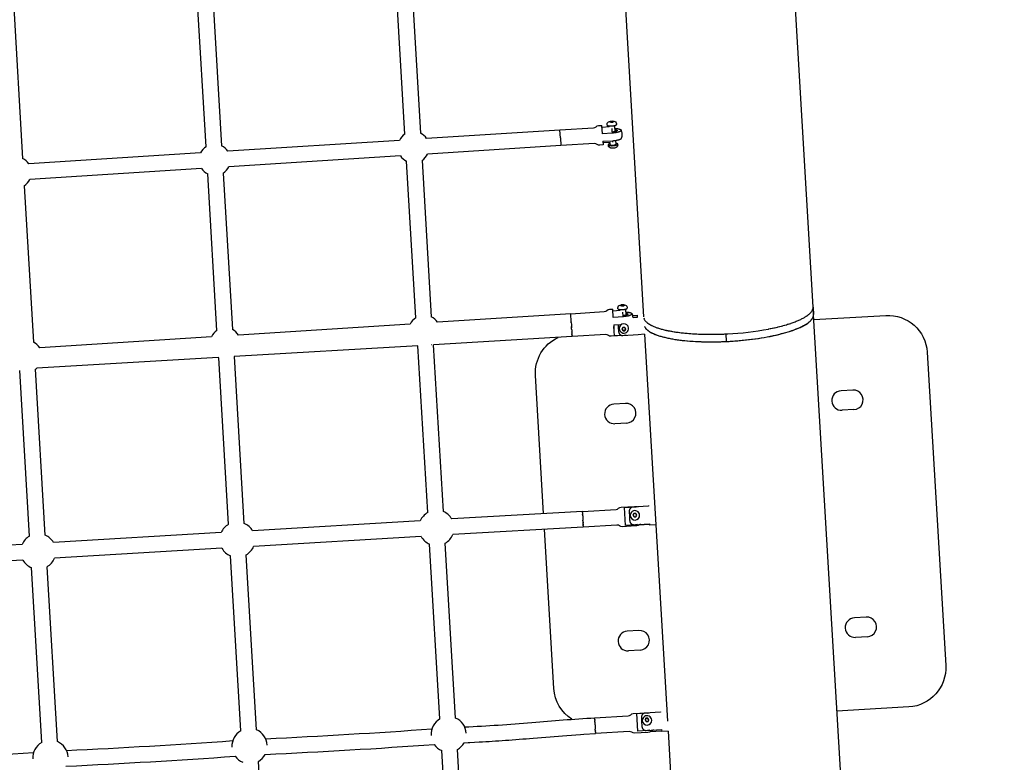
# Model space of a CAD drawing. Units: millimetres. Extents: x 99665 to 125185, y -14886 to 16051.
# Drawn here: x 120674 to 121929, y -8275 to -7328 of the extents above; entities that cross this region are included whole.
import ezdxf

# ---------------------------------------------------------------- set-up
doc = ezdxf.new("R2010")
doc.units = ezdxf.units.MM
doc.header["$LTSCALE"] = 500
doc.header["$MEASUREMENT"] = 0
for name, color, linetype, true_color in [('Default', 7, 'Continuous', 0x000000), ('Make2D', 7, 'Continuous', 0x000000), ('usezones$EN', 70, 'Continuous', 0x7fff00), ('usezones$EN$DIMS', 70, 'Continuous', 0x7fff00)]:
    doc.layers.add(name, color=color, linetype=linetype, true_color=true_color)
doc.styles.add('Arial', font='txt')
doc.dimstyles.new('EN RC DIMS', dxfattribs={"dimtxt": 400, "dimasz": 250, "dimexe": 150, "dimexo": 150, "dimgap": 250, "dimtad": 0, "dimtih": 1, "dimtoh": 1, "dimzin": 1, "dimdsep": 46, "dimtxsty": 'Arial', "dimcen": 150, "dimazin": 0, "dimtfac": 1, "dimtdec": 4, "dimtix": 1, "dimtmove": 1, "dimatfit": 3, "dimfxl": 0, "dimtolj": 1, "dimtzin": 1, "dimarcsym": 0})

# ---------------------------------------------------------------- blocks, each defined once
blk = doc.blocks.new('*D1')
at = {"layer": 'Defpoints', "color": 0}
for p in [(125185.4, 15788.4), (103610.2, 9416.3), (125185.4, -11445.2)]:
    blk.add_point(p, dxfattribs=at)
at = {"layer": 'usezones$EN$DIMS', "color": 0, "lineweight": -2}
for p, q in [((103610.2, 9566.3), (103610.2, 15938.4)), ((125185.4, -11295.2), (125185.4, 15938.4)), ((103860.2, 15788.4), (113003.2, 15788.4)), ((124935.4, 15788.4), (115792.4, 15788.4))]:
    blk.add_line(p, q, dxfattribs=at)
at = {"layer": 'usezones$EN$DIMS', "color": 0}
for points in [[(103860.2, 15830.1), (103860.2, 15746.8), (103610.2, 15788.4)], [(124935.4, 15746.8), (124935.4, 15830.1), (125185.4, 15788.4)]]:
    blk.add_solid(points, dxfattribs=at)
at = {"layer": 'usezones$EN$DIMS', "color": 0, "insert": (114397.8, 15788.4), "char_height": 400, "attachment_point": 5, "style": 'Arial'}
blk.add_mtext('\\A1;21575.25', dxfattribs=at)
blk = doc.blocks.new('*D2')
at = {"layer": 'Defpoints', "color": 0}
for p in [(108886.4, 14692.5), (100800.6, -14885.9), (121823.8, -14885.9)]:
    blk.add_point(p, dxfattribs=at)
at = {"layer": 'usezones$EN$DIMS', "color": 0, "lineweight": -2}
for p, q in [((108736.4, 14692.5), (100650.6, 14692.5)), ((100800.6, 14442.5), (100800.6, 357.5)), ((100800.6, -14635.9), (100800.6, -550.9)), ((121673.8, -14885.9), (100650.6, -14885.9))]:
    blk.add_line(p, q, dxfattribs=at)
at = {"layer": 'usezones$EN$DIMS', "color": 0}
for points in [[(100842.3, 14442.5), (100759, 14442.5), (100800.6, 14692.5)], [(100759, -14635.9), (100842.3, -14635.9), (100800.6, -14885.9)]]:
    blk.add_solid(points, dxfattribs=at)
at = {"layer": 'usezones$EN$DIMS', "color": 0, "insert": (100800.6, -96.7), "char_height": 400, "attachment_point": 5, "style": 'Arial'}
blk.add_mtext('\\A1;29578.34', dxfattribs=at)

msp = doc.modelspace()

# ---------------------------------------------------------------- linework, layer by layer
at = {"layer": 'Default'}
msp.add_lwpolyline([(121825.625, -10076.198), (121762.656, -9011.168), (121762.513, -9008.777), (121685.451, -7704.759), (121684.849, -7694.575), (121382.135, -2566.893), (121328.459, -1657.66), (121321.473, -1631.514), (121158.543, 1128.365, -0.0009309)], format="xyb", dxfattribs=at)
at = {"layer": 'Make2D'}
for p, q in [((121166.211, -2579.64), (121468.924, -7707.304)), ((121164.812, -7474.092), (121153.038, -7274.638)), ((121172.753, -7273.474), (121184.528, -7472.928)), ((120919.296, -7289.55), (120931.073, -7489.061)), ((120911.358, -7490.225), (120899.58, -7290.714)), ((120665.838, -7305.626), (120677.619, -7505.193)), ((121416.453, -7473.683), (121415.812, -7463.111)), ((121425.05, -7465.105), (121415.966, -7465.684)), ((121425.05, -7465.105), (121424.965, -7463.722)), ((121426.864, -7457.923), (121425.649, -7458.554)), ((121425.649, -7458.554), (121426.93, -7459.032)), ((121429.359, -7457.77), (121426.864, -7457.923)), ((121426.932, -7459.032), (121426.864, -7457.923)), ((121426.93, -7459.032), (121429.425, -7458.879)), ((121430.64, -7458.248), (121429.359, -7457.77)), ((121429.428, -7458.879), (121429.359, -7457.77)), ((121429.425, -7458.879), (121430.64, -7458.248)), ((121431.952, -7463.293), (121432.431, -7471.089)), ((121362.178, -7469.107), (121192.424, -7479.912)), ((121362.784, -7479.067), (121362.185, -7469.226)), ((121428.937, -7471.579), (121428.652, -7467.046)), ((121157.711, -7482.122), (120938.97, -7496.045)), ((121363.388, -7488.82), (121193.679, -7499.622)), ((121362.784, -7479.067), (121363.39, -7488.852)), ((121426.263, -7484.818), (121417.175, -7485.397)), ((121426.431, -7487.557), (121426.263, -7484.818)), ((121429.776, -7484.594), (121429.639, -7482.557)), ((121433.115, -7482.203), (121433.418, -7487.128)), ((120904.256, -7498.254), (120685.516, -7512.177)), ((121158.965, -7501.832), (120940.225, -7515.755)), ((121178.636, -7708.265), (121166.862, -7508.816)), ((121186.578, -7507.652), (121198.352, -7707.101)), ((120905.511, -7517.965), (120686.771, -7531.888)), ((120925.186, -7724.456), (120913.408, -7524.948)), ((120933.123, -7523.785), (120944.901, -7723.292)), ((120679.669, -7539.917), (120691.451, -7739.482)), ((121375.974, -7703.239), (121206.246, -7714.081)), ((121376.608, -7713.337), (121375.986, -7703.449)), ((121430.259, -7707.769), (121429.599, -7697.198)), ((121438.844, -7699.223), (121429.756, -7699.804)), ((121438.844, -7699.223), (121438.752, -7697.788)), ((121440.637, -7691.983), (121439.422, -7692.617)), ((121439.422, -7692.617), (121440.702, -7693.092)), ((121443.132, -7691.823), (121440.637, -7691.983)), ((121440.708, -7693.091), (121440.637, -7691.983)), ((121440.702, -7693.092), (121443.197, -7692.932)), ((121442.788, -7706.197), (121442.467, -7701.099)), ((121444.412, -7692.298), (121443.132, -7691.823)), ((121443.203, -7692.932), (121443.132, -7691.823)), ((121443.197, -7692.932), (121444.412, -7692.298)), ((121445.738, -7697.339), (121446.238, -7705.134)), ((121681.131, -7702.442), (121681.214, -7702.358)), ((121681.214, -7702.358), (121681.781, -7701.755)), ((121681.781, -7701.755), (121681.848, -7701.68)), ((121681.848, -7701.68), (121682.366, -7701.073)), ((121682.366, -7701.073), (121682.419, -7701.007)), ((121682.419, -7701.007), (121682.887, -7700.394)), ((121682.887, -7700.394), (121682.927, -7700.338)), ((121682.927, -7700.338), (121683.344, -7699.721)), ((121683.344, -7699.721), (121683.373, -7699.675)), ((121683.373, -7699.675), (121683.506, -7699.459)), ((121684.85, -7694.593), (121685.414, -7704.145)), ((121376.608, -7713.337), (121376.641, -7713.857)), ((121376.689, -7714.608), (121376.641, -7713.857)), ((121376.689, -7714.608), (121376.806, -7716.425)), ((121455.004, -7705.476), (121460.633, -7705.143)), ((121460.79, -7707.803), (121455.448, -7708.118)), ((121455.448, -7708.118), (121455.456, -7708.276)), ((121460.799, -7707.961), (121455.456, -7708.276)), ((121460.619, -7704.908), (121460.799, -7707.961)), ((121469.814, -7710.437), (121470.145, -7711.022)), ((121470.145, -7711.022), (121470.172, -7711.065)), ((121470.172, -7711.065), (121470.554, -7711.639)), ((121470.554, -7711.639), (121470.833, -7712.015)), ((121470.833, -7712.015), (121471.025, -7712.256)), ((121471.025, -7712.256), (121471.074, -7712.316)), ((121471.074, -7712.316), (121471.558, -7712.87)), ((121471.558, -7712.87), (121471.621, -7712.939)), ((121471.621, -7712.939), (121472.155, -7713.483)), ((121472.155, -7713.483), (121472.233, -7713.558)), ((121472.233, -7713.558), (121472.816, -7714.092)), ((121472.816, -7714.092), (121473.365, -7714.555)), ((121473.365, -7714.555), (121473.542, -7714.697)), ((121473.542, -7714.697), (121473.655, -7714.786)), ((121652.914, -7716.49), (121654.384, -7716.027)), ((121654.384, -7716.027), (121654.872, -7715.87)), ((121654.872, -7715.87), (121656.304, -7715.398)), ((121656.304, -7715.398), (121656.777, -7715.239)), ((121656.777, -7715.239), (121658.17, -7714.76)), ((121171.533, -7716.299), (120952.796, -7730.272)), ((121376.81, -7716.481), (121377.024, -7719.799)), ((121377.022, -7719.767), (121376.986, -7719.22)), ((121377.012, -7719.983), (121377.019, -7720.105)), ((121377.036, -7719.981), (121377.024, -7719.799)), ((121377.123, -7721.87), (121377.025, -7720.201)), ((121377.123, -7721.87), (121377.134, -7722.044)), ((121377.141, -7722.165), (121377.134, -7722.044)), ((121377.175, -7722.735), (121377.141, -7722.165)), ((121377.175, -7722.735), (121377.203, -7723.216)), ((121377.221, -7723.528), (121377.26, -7724.174)), ((121377.28, -7724.514), (121377.314, -7725.104)), ((121377.394, -7726.451), (121377.369, -7726.032)), ((121377.448, -7727.369), (121377.475, -7727.82)), ((121377.499, -7728.234), (121377.524, -7728.65)), ((121377.547, -7729.032), (121377.524, -7728.65)), ((121430.891, -7717.414), (121440.669, -7716.789)), ((121431.687, -7731.512), (121430.978, -7719.516)), ((121436.393, -7717.063), (121436.612, -7720.771)), ((121436.612, -7720.771), (121436.872, -7725.178)), ((121437.799, -7722.637), (121437.88, -7723.057)), ((121442.422, -7720.773), (121441.298, -7722.936)), ((121441.3, -7722.939), (121442.669, -7724.951)), ((121441.505, -7722.538), (121442.624, -7724.183)), ((121444.918, -7720.626), (121442.422, -7720.773)), ((121442.624, -7724.183), (121445.119, -7724.035)), ((121442.624, -7724.183), (121442.669, -7724.951)), ((121442.669, -7724.951), (121445.165, -7724.803)), ((121446.289, -7722.641), (121444.918, -7720.626)), ((121445.119, -7724.035), (121446.037, -7722.27)), ((121445.119, -7724.035), (121445.165, -7724.803)), ((121445.165, -7724.803), (121446.289, -7722.641)), ((121496.384, -7723.908), (121497.793, -7724.228)), ((121497.793, -7724.228), (121498.274, -7724.334)), ((121498.274, -7724.334), (121499.721, -7724.642)), ((121499.721, -7724.642), (121500.216, -7724.744)), ((121500.216, -7724.744), (121501.702, -7725.041)), ((121501.702, -7725.041), (121502.209, -7725.138)), ((121502.209, -7725.138), (121503.733, -7725.423)), ((121503.733, -7725.423), (121504.251, -7725.516)), ((121504.251, -7725.516), (121505.813, -7725.788)), ((121505.813, -7725.788), (121506.339, -7725.877)), ((121506.339, -7725.877), (121507.938, -7726.137)), ((121507.938, -7726.137), (121508.471, -7726.221)), ((121508.471, -7726.221), (121510.108, -7726.469)), ((121510.108, -7726.469), (121510.645, -7726.547)), ((121510.645, -7726.547), (121512.319, -7726.783)), ((121512.319, -7726.783), (121512.858, -7726.856)), ((121512.858, -7726.856), (121514.569, -7727.08)), ((121514.569, -7727.08), (121515.109, -7727.148)), ((121515.109, -7727.148), (121516.856, -7727.358)), ((121516.856, -7727.358), (121517.394, -7727.421)), ((121517.394, -7727.421), (121519.177, -7727.619)), ((121519.177, -7727.619), (121519.711, -7727.676)), ((121519.711, -7727.676), (121521.53, -7727.862)), ((121521.53, -7727.862), (121522.057, -7727.913)), ((121522.057, -7727.913), (121523.912, -7728.086)), ((121523.912, -7728.086), (121524.431, -7728.132)), ((121524.431, -7728.132), (121526.321, -7728.292)), ((121526.321, -7728.292), (121526.828, -7728.332)), ((121526.828, -7728.332), (121528.753, -7728.479)), ((121528.753, -7728.479), (121529.247, -7728.515)), ((121529.247, -7728.515), (121531.206, -7728.649)), ((121531.206, -7728.649), (121531.684, -7728.679)), ((121531.684, -7728.679), (121533.678, -7728.8)), ((121627.926, -7722.625), (121628.448, -7722.523)), ((121628.448, -7722.523), (121630.319, -7722.152)), ((121630.319, -7722.152), (121630.85, -7722.044)), ((121630.85, -7722.044), (121632.686, -7721.664)), ((121632.686, -7721.664), (121633.225, -7721.55)), ((121633.225, -7721.55), (121635.025, -7721.161)), ((121635.025, -7721.161), (121635.568, -7721.041)), ((121635.568, -7721.041), (121637.333, -7720.644)), ((121637.333, -7720.644), (121637.878, -7720.518)), ((121637.878, -7720.518), (121639.608, -7720.112)), ((121639.608, -7720.112), (121640.153, -7719.981)), ((121640.153, -7719.981), (121641.846, -7719.566)), ((121641.846, -7719.566), (121642.389, -7719.43)), ((121642.389, -7719.43), (121644.046, -7719.007)), ((121644.046, -7719.007), (121644.585, -7718.866)), ((121644.585, -7718.866), (121646.204, -7718.434)), ((121646.204, -7718.434), (121646.737, -7718.29)), ((121646.737, -7718.29), (121648.32, -7717.85)), ((121648.32, -7717.85), (121648.844, -7717.701)), ((121648.844, -7717.701), (121650.39, -7717.253)), ((121650.39, -7717.253), (121650.904, -7717.101)), ((121650.904, -7717.101), (121652.412, -7716.646)), ((121652.412, -7716.646), (121652.914, -7716.49)), ((120918.082, -7732.489), (120699.345, -7746.462)), ((121377.742, -7732.34), (121201.186, -7742.774)), ((121377.547, -7729.032), (121377.569, -7729.416)), ((121377.589, -7729.752), (121377.569, -7729.416)), ((121377.589, -7729.752), (121377.61, -7730.108)), ((121377.627, -7730.386), (121377.61, -7730.108)), ((121377.627, -7730.386), (121377.646, -7730.713)), ((121377.659, -7730.929), (121377.646, -7730.713)), ((121377.659, -7730.929), (121377.676, -7731.225)), ((121377.685, -7731.379), (121377.676, -7731.225)), ((121377.685, -7731.379), (121377.701, -7731.639)), ((121377.707, -7731.737), (121377.701, -7731.639)), ((121377.707, -7731.737), (121377.719, -7731.955)), ((121377.738, -7732.271), (121377.719, -7731.955)), ((121377.738, -7732.271), (121377.739, -7732.29)), ((121377.741, -7732.319), (121377.739, -7732.29)), ((121377.741, -7732.319), (121377.742, -7732.338)), ((121462.078, -7729.621), (121462.092, -7729.857)), ((121470.228, -7729.38), (121462.092, -7729.861)), ((121470.228, -7729.38), (121499.35, -8222.547)), ((121533.678, -7728.8), (121534.138, -7728.826)), ((121534.138, -7728.826), (121536.166, -7728.933)), ((121536.166, -7728.933), (121536.606, -7728.954)), ((121536.606, -7728.954), (121538.667, -7729.048)), ((121538.667, -7729.048), (121539.085, -7729.065)), ((121539.085, -7729.065), (121541.178, -7729.145)), ((121541.178, -7729.145), (121541.572, -7729.158)), ((121541.572, -7729.158), (121543.698, -7729.224)), ((121543.698, -7729.224), (121544.066, -7729.234)), ((121544.066, -7729.234), (121546.224, -7729.286)), ((121546.224, -7729.286), (121546.563, -7729.293)), ((121546.563, -7729.293), (121548.752, -7729.331)), ((121548.752, -7729.331), (121549.062, -7729.335)), ((121549.062, -7729.335), (121551.281, -7729.359)), ((121551.281, -7729.359), (121551.559, -7729.361)), ((121551.559, -7729.361), (121553.809, -7729.37)), ((121553.809, -7729.37), (121554.053, -7729.37)), ((121554.053, -7729.37), (121556.332, -7729.365)), ((121556.332, -7729.365), (121556.541, -7729.363)), ((121573.637, -7728.906), (121574.207, -7738.555)), ((121573.707, -7728.903), (121576.033, -7728.786)), ((121181.221, -7743.954), (120947.308, -7757.778)), ((121193.825, -7956.576), (121181.221, -7743.954)), ((121198.531, -7742.9), (121198.387, -7742.94)), ((121213.792, -7955.435), (121201.186, -7742.774)), ((120926.856, -7758.987), (120695.581, -7772.656)), ((120927.517, -7759.315), (120926.856, -7758.987)), ((120940.099, -7971.572), (120927.517, -7759.315)), ((120960.066, -7970.431), (120947.461, -7757.769)), ((120686.373, -7986.568), (120673.857, -7775.405)), ((120706.341, -7985.426), (120693.809, -7774.002)), ((121735.423, -7800.401), (121720.449, -7801.285)), ((121445.927, -7817.491), (121430.953, -7818.375)), ((121736.897, -7825.357), (121721.923, -7826.241)), ((121447.401, -7842.448), (121432.427, -7843.332)), ((121478.484, -7869.22), (121478.42, -7869.292)), ((121478.492, -7869.356), (121478.42, -7869.292)), ((121445.941, -7972.932), (121444.594, -7950.126)), ((121390.894, -7955.11), (121224.388, -7964.793)), ((121390.894, -7955.111), (121390.895, -7955.125)), ((121390.896, -7955.139), (121390.895, -7955.125)), ((121390.896, -7955.139), (121390.899, -7955.194)), ((121390.917, -7955.495), (121390.899, -7955.194)), ((121390.92, -7955.556), (121390.919, -7955.537)), ((121390.92, -7955.556), (121390.931, -7955.735)), ((121390.935, -7955.811), (121390.939, -7955.871)), ((121390.941, -7955.899), (121390.939, -7955.871)), ((121390.941, -7955.899), (121390.954, -7956.121)), ((121390.96, -7956.225), (121390.965, -7956.305)), ((121390.967, -7956.342), (121390.965, -7956.305)), ((121390.967, -7956.342), (121390.982, -7956.604)), ((121390.99, -7956.737), (121391.016, -7957.182)), ((121391.026, -7957.343), (121391.056, -7957.849)), ((121391.067, -7958.034), (121391.1, -7958.597)), ((121391.112, -7958.801), (121391.136, -7959.207)), ((121391.161, -7959.63), (121391.136, -7959.207)), ((121391.213, -7960.508), (121391.221, -7960.65)), ((121391.225, -7960.716), (121391.221, -7960.65)), ((121391.267, -7961.418), (121391.275, -7961.555)), ((121391.279, -7961.616), (121391.275, -7961.555)), ((121391.322, -7962.346), (121391.329, -7962.472)), ((121391.332, -7962.527), (121391.329, -7962.472)), ((121391.377, -7963.276), (121391.383, -7963.388)), ((121391.386, -7963.434), (121391.383, -7963.388)), ((121391.602, -7967.094), (121391.564, -7966.451)), ((121450.506, -7956.088), (121450.796, -7961.01)), ((121450.796, -7961.01), (121451.105, -7966.238)), ((121456.416, -7957.784), (121455.295, -7960.013)), ((121455.295, -7960.013), (121456.671, -7962.094)), ((121456.429, -7958.014), (121455.369, -7960.124)), ((121458.911, -7957.637), (121456.416, -7957.784)), ((121456.429, -7958.014), (121456.416, -7957.784)), ((121458.925, -7957.867), (121456.429, -7958.014)), ((121456.671, -7962.094), (121459.166, -7961.947)), ((121460.287, -7959.718), (121458.911, -7957.637)), ((121458.925, -7957.867), (121458.911, -7957.637)), ((121460.227, -7959.837), (121458.925, -7957.867)), ((121459.166, -7961.947), (121460.287, -7959.718)), ((121184.329, -7967.16), (120970.662, -7979.789)), ((121392.074, -7975.075), (121225.723, -7984.749)), ((121391.658, -7968.043), (121391.674, -7968.307)), ((121391.714, -7968.983), (121391.674, -7968.307)), ((121391.768, -7969.897), (121391.728, -7969.228)), ((121391.82, -7970.77), (121391.781, -7970.123)), ((121391.868, -7971.588), (121391.832, -7970.978)), ((121391.912, -7972.336), (121391.879, -7971.777)), ((121391.912, -7972.336), (121391.932, -7972.673)), ((121391.951, -7973.003), (121391.932, -7972.673)), ((121391.951, -7973.003), (121391.969, -7973.303)), ((121391.986, -7973.581), (121391.969, -7973.303)), ((121391.986, -7973.581), (121392.001, -7973.843)), ((121392.014, -7974.064), (121392.001, -7973.843)), ((121392.014, -7974.064), (121392.027, -7974.286)), ((121392.037, -7974.45), (121392.027, -7974.286)), ((121392.037, -7974.45), (121392.048, -7974.629)), ((121392.074, -7975.074), (121392.048, -7974.629)), ((121476.372, -7971.711), (121463.166, -7972.491)), ((121476.322, -7970.868), (121476.424, -7972.593)), ((121484.56, -7972.115), (121476.424, -7972.595)), ((120930.603, -7982.155), (120716.937, -7994.785)), ((121185.353, -7987.134), (120971.998, -7999.745)), ((120676.878, -7997.151), (120463.211, -8009.78)), ((120931.627, -8002.13), (120718.272, -8014.741)), ((121209.366, -8219.726), (121196.203, -7996.831)), ((121229.333, -8218.584), (121216.166, -7995.613)), ((120677.902, -8017.125), (120464.546, -8029.736)), ((120955.64, -8234.721), (120942.477, -8011.826)), ((120975.608, -8233.58), (120962.44, -8010.608)), ((120701.914, -8249.717), (120688.751, -8026.822)), ((120721.882, -8248.576), (120708.714, -8025.604)), ((121490.73, -8076.603), (121490.663, -8076.679)), ((121490.663, -8076.679), (121490.739, -8076.746)), ((121752.514, -8089.897), (121737.54, -8090.781)), ((121463.018, -8106.987), (121448.044, -8107.871)), ((121753.987, -8114.853), (121739.013, -8115.737)), ((121464.491, -8131.944), (121449.517, -8132.828)), ((121806.856, -8204.393), (121715.274, -8209.8)), ((121461.433, -8235.251), (121460.11, -8212.852)), ((121406.501, -8219.379), (121406.443, -8218.39)), ((121406.501, -8219.379), (121406.588, -8220.838)), ((121406.607, -8221.165), (121406.588, -8220.838)), ((121406.631, -8221.564), (121406.607, -8221.165)), ((121406.631, -8221.564), (121406.653, -8221.944)), ((121406.654, -8221.957), (121406.653, -8221.944)), ((121406.654, -8221.957), (121406.678, -8222.361)), ((121406.754, -8223.648), (121406.678, -8222.361)), ((121406.754, -8223.648), (121406.854, -8225.351)), ((121406.866, -8225.546), (121406.854, -8225.351)), ((121406.866, -8225.546), (121406.906, -8226.221)), ((121406.958, -8227.108), (121406.95, -8226.964)), ((121407.145, -8230.262), (121407.132, -8230.058)), ((121407.145, -8230.262), (121407.187, -8230.988)), ((121466.011, -8218.638), (121466.282, -8223.219)), ((121466.282, -8223.219), (121466.6, -8228.608)), ((121471.833, -8218.841), (121470.711, -8221.032)), ((121470.711, -8221.032), (121472.083, -8223.074)), ((121471.869, -8219.447), (121470.907, -8221.324)), ((121474.329, -8218.694), (121471.833, -8218.841)), ((121471.869, -8219.447), (121471.833, -8218.841)), ((121474.365, -8219.3), (121471.869, -8219.447)), ((121472.083, -8223.074), (121474.579, -8222.927)), ((121475.702, -8220.737), (121474.329, -8218.694)), ((121474.365, -8219.3), (121474.329, -8218.694)), ((121475.541, -8221.05), (121474.365, -8219.3)), ((121474.579, -8222.927), (121475.702, -8220.737)), ((121407.196, -8231.132), (121407.187, -8230.988)), ((121407.196, -8231.132), (121407.297, -8232.835)), ((121407.373, -8234.126), (121407.297, -8232.835)), ((121407.373, -8234.126), (121407.42, -8234.919)), ((121407.501, -8236.293), (121407.42, -8234.919)), ((121407.501, -8236.293), (121407.574, -8237.53)), ((121407.609, -8238.117), (121407.574, -8237.53)), ((121407.609, -8238.117), (121407.615, -8238.222)), ((121491.942, -8235.35), (121477.232, -8236.219)), ((121491.811, -8233.128), (121491.965, -8235.737)), ((121500.101, -8235.263), (121491.965, -8235.744)), ((121500.101, -8235.263), (121546.59, -9021.538)), ((121223.914, -8465.994), (121211.744, -8259.98)), ((121243.882, -8464.853), (121231.707, -8258.762)), ((120990.156, -8479.849), (120977.981, -8273.758))]:
    msp.add_line(p, q, dxfattribs=at)
for points in [[(121362.166, -7468.892), (121405.042, -7466.262, 0.18267576), (121408.266, -7464.811, -0.18267584), (121411.491, -7463.361), (121415.811, -7463.096)], [(121422.393, -7462.627), (121422.334, -7461.664, -0.20911952), (121423.247, -7459.204, -0.12843681), (121425.252, -7458.027, -0.06328889), (121428.093, -7457.533, -0.06336587), (121430.974, -7457.676, -0.12829112), (121433.104, -7458.598, -0.20911914), (121434.311, -7460.927), (121434.37, -7461.892)], [(121432.178, -7466.97), (121433.29, -7467.01), (121433.872, -7467.044), (121434.454, -7467.089), (121435.034, -7467.146), (121435.613, -7467.215), (121436.106, -7467.283), (121436.596, -7467.366), (121437.084, -7467.461), (121437.568, -7467.57), (121437.76, -7467.617), (121437.952, -7467.669), (121438.141, -7467.724), (121438.33, -7467.784), (121438.517, -7467.848), (121438.703, -7467.917), (121438.887, -7467.99), (121439.13, -7468.093), (121439.191, -7468.12), (121439.25, -7468.149), (121439.31, -7468.179), (121439.369, -7468.211), (121439.427, -7468.244), (121439.484, -7468.278), (121439.541, -7468.313), (121439.596, -7468.35), (121439.651, -7468.387), (121439.706, -7468.426), (121439.759, -7468.466), (121439.811, -7468.507), (121439.863, -7468.55), (121439.913, -7468.593), (121439.962, -7468.637, -0.18803519), (121440.291, -7469.276, -0.18742523), (121440.04, -7469.951), (121439.996, -7470.001), (121439.951, -7470.05), (121439.905, -7470.098), (121439.858, -7470.145), (121439.81, -7470.192), (121439.761, -7470.237), (121439.711, -7470.281), (121439.659, -7470.324), (121439.607, -7470.366), (121439.554, -7470.407), (121439.501, -7470.447), (121439.446, -7470.485), (121439.391, -7470.523), (121439.335, -7470.559), (121439.278, -7470.593), (121439.049, -7470.725), (121438.875, -7470.82), (121438.698, -7470.911), (121438.52, -7470.997), (121438.34, -7471.08), (121438.158, -7471.158), (121437.974, -7471.233), (121437.789, -7471.303), (121437.321, -7471.47), (121436.848, -7471.625), (121436.371, -7471.766), (121435.89, -7471.895), (121435.323, -7472.034), (121434.754, -7472.161), (121434.182, -7472.278), (121433.608, -7472.382), (121432.469, -7472.562), (121431.326, -7472.71), (121430.179, -7472.827), (121429.03, -7472.911), (121416.453, -7473.683)], [(121417.342, -7488.049), (121413.021, -7488.314, -0.18267584), (121409.644, -7487.269, 0.18267576), (121406.266, -7486.224), (121363.39, -7488.854)], [(121435.973, -7487.947, -0.20847658), (121435.059, -7490.399, -0.12843681), (121433.055, -7491.576, -0.06328889), (121430.213, -7492.07, -0.06336587), (121427.332, -7491.927, -0.12829112), (121425.203, -7491.005, -0.20911914), (121423.995, -7488.676), (121423.944, -7487.848)], [(121375.968, -7703.114), (121418.837, -7700.376, 0.18267557), (121422.058, -7698.918, -0.18267594), (121425.279, -7697.459), (121429.598, -7697.184)], [(121445.974, -7701.015), (121447.093, -7701.052), (121447.675, -7701.084), (121448.257, -7701.128), (121448.837, -7701.184), (121449.416, -7701.251), (121449.908, -7701.319), (121450.398, -7701.4), (121450.886, -7701.494), (121451.371, -7701.602), (121451.563, -7701.648), (121451.754, -7701.699), (121451.944, -7701.754), (121452.132, -7701.814), (121452.319, -7701.878), (121452.505, -7701.946), (121452.689, -7702.018), (121452.932, -7702.121), (121452.993, -7702.148), (121453.052, -7702.177), (121453.112, -7702.207), (121453.171, -7702.238), (121453.229, -7702.271), (121453.286, -7702.305), (121453.343, -7702.34), (121453.398, -7702.376), (121453.453, -7702.414), (121453.508, -7702.453), (121453.561, -7702.493), (121453.613, -7702.534), (121453.664, -7702.576), (121453.715, -7702.619), (121453.764, -7702.663, -0.18835173), (121454.093, -7703.302, -0.18705426), (121453.842, -7703.977), (121453.798, -7704.027), (121453.753, -7704.077), (121453.707, -7704.125), (121453.66, -7704.172), (121453.612, -7704.219), (121453.563, -7704.264), (121453.513, -7704.308), (121453.461, -7704.352), (121453.409, -7704.394), (121453.356, -7704.435), (121453.303, -7704.475), (121453.248, -7704.513), (121453.193, -7704.551), (121453.137, -7704.587), (121453.08, -7704.622), (121452.851, -7704.754), (121452.677, -7704.849), (121452.501, -7704.941), (121452.322, -7705.028), (121452.142, -7705.111), (121451.96, -7705.19), (121451.776, -7705.265), (121451.591, -7705.335), (121451.123, -7705.504), (121450.65, -7705.66), (121450.173, -7705.803), (121449.693, -7705.932), (121449.126, -7706.073), (121448.557, -7706.202), (121447.985, -7706.319), (121447.411, -7706.426), (121446.273, -7706.608), (121445.13, -7706.759), (121443.983, -7706.879), (121442.833, -7706.966), (121430.259, -7707.769)], [(121436.177, -7696.698), (121436.115, -7695.736, -0.20912424), (121437.021, -7693.274, -0.12849916), (121439.025, -7692.09, -0.06325788), (121441.866, -7691.589, -0.06342174), (121444.747, -7691.725, -0.12818904), (121446.876, -7692.641, -0.20912557), (121448.09, -7694.967), (121448.152, -7695.931)], [(121685.8, -7710.669), (121777.39, -7705.262, -0.41421356), (121830.249, -7752.229), (121853.822, -8151.533, -0.41421356), (121806.856, -8204.393)], [(121341.526, -7957.99), (121331.118, -7781.695, -0.30810804), (121359.995, -7733.389)], [(121446.691, -7730.53, -0.04906042), (121444.274, -7730.913), (121427.374, -7731.911, -0.18267581), (121423.999, -7730.859, 0.18267581), (121420.624, -7729.806), (121377.742, -7732.34)], [(121445.757, -7730.585, -0.03175471), (121444.265, -7730.769), (121431.687, -7731.512)], [(121390.894, -7955.11), (121433.776, -7952.576, 0.18267581), (121437.004, -7951.133, -0.18267581), (121440.231, -7949.69), (121457.131, -7948.691, -0.09496702), (121461.797, -7949.303)], [(121444.594, -7950.126), (121457.172, -7949.383, -0.04585744), (121459.274, -7949.452)], [(121377.606, -8220.137, -0.23980053), (121354.691, -8181), (121342.704, -7977.955)], [(121464.838, -7971.546, -0.13390814), (121458.606, -7973.648), (121441.706, -7974.646, -0.18267581), (121438.331, -7973.594, 0.18267581), (121434.956, -7972.541), (121392.074, -7975.075)], [(121460.971, -7971.774, -0.05426899), (121458.519, -7972.188), (121445.941, -7972.932)], [(121406.435, -8218.259), (121449.317, -8215.725, 0.18267581), (121452.545, -8214.282, -0.18267581), (121455.772, -8212.839), (121472.672, -8211.84, -0.06304546), (121475.805, -8212.05)], [(121240.938, -8229.884, 0.01009823), (121326.492, -8224.185, -0.0061531), (121406.435, -8218.259)], [(121240.288, -8249.949), (121245.145, -8249.689), (121247.656, -8249.561), (121259.449, -8248.995, 0.00500991), (121292.741, -8246.879, 0.00196114), (121328.115, -8244.119, -0.00128909), (121371.116, -8240.674), (121388.296, -8239.434), (121392.549, -8239.149), (121407.615, -8238.224)], [(121481.636, -8233.729, -0.16634646), (121474.147, -8236.797), (121457.247, -8237.795, -0.18267581), (121453.872, -8236.743, 0.18267581), (121450.497, -8235.69), (121407.615, -8238.224)], [(121476.736, -8234.019, -0.05943504), (121474.012, -8234.508), (121461.433, -8235.251)]]:
    msp.add_lwpolyline(points, format="xyb", dxfattribs=at)
for points in [[(121417.053, -7483.33), (121429.623, -7482.558), (121430.772, -7482.474), (121431.919, -7482.357), (121433.063, -7482.209), (121434.201, -7482.03), (121434.775, -7481.925), (121435.347, -7481.808), (121435.917, -7481.681), (121436.483, -7481.542), (121436.964, -7481.414), (121437.441, -7481.272), (121437.914, -7481.117), (121438.382, -7480.95), (121438.567, -7480.88), (121438.751, -7480.806), (121438.933, -7480.727), (121439.113, -7480.645), (121439.292, -7480.558), (121439.468, -7480.467), (121439.642, -7480.373), (121439.871, -7480.241), (121439.928, -7480.206), (121439.984, -7480.17), (121440.039, -7480.133), (121440.094, -7480.094), (121440.148, -7480.054), (121440.201, -7480.014), (121440.253, -7479.972), (121440.304, -7479.928), (121440.354, -7479.884), (121440.403, -7479.839), (121440.451, -7479.793), (121440.499, -7479.745), (121440.545, -7479.697), (121440.589, -7479.648), (121440.633, -7479.598), (121440.831, -7479.258)], [(121436.872, -7725.178), (121436.896, -7725.487), (121436.929, -7725.796), (121436.95, -7725.951), (121436.974, -7726.104), (121437.001, -7726.258), (121437.031, -7726.41), (121437.062, -7726.551), (121437.095, -7726.691), (121437.132, -7726.83), (121437.171, -7726.968), (121437.214, -7727.106), (121437.259, -7727.242), (121437.308, -7727.378), (121437.36, -7727.512), (121437.41, -7727.636), (121437.463, -7727.758), (121437.519, -7727.879), (121437.578, -7727.999), (121437.639, -7728.117), (121437.703, -7728.234), (121437.769, -7728.35), (121437.838, -7728.464), (121437.91, -7728.576), (121437.985, -7728.687), (121438.062, -7728.795), (121438.142, -7728.902), (121438.225, -7729.006), (121438.31, -7729.108), (121438.398, -7729.208), (121438.489, -7729.305), (121438.58, -7729.397), (121438.673, -7729.487), (121438.768, -7729.574), (121438.866, -7729.659), (121438.966, -7729.741), (121439.068, -7729.82), (121439.172, -7729.897), (121439.278, -7729.971), (121439.386, -7730.042), (121439.496, -7730.111), (121439.608, -7730.176), (121439.721, -7730.239), (121439.836, -7730.298), (121439.952, -7730.355), (121440.07, -7730.408), (121440.189, -7730.459), (121440.309, -7730.506), (121440.431, -7730.55), (121440.553, -7730.59), (121440.677, -7730.627), (121440.802, -7730.661), (121440.927, -7730.691), (121441.053, -7730.718), (121441.18, -7730.742), (121441.308, -7730.761), (121441.436, -7730.777), (121441.565, -7730.79), (121441.694, -7730.798), (121441.823, -7730.803), (121441.953, -7730.804), (121442.083, -7730.801), (121442.213, -7730.794), (121462.078, -7729.621)], [(121475.002, -7948.523), (121455.137, -7949.696), (121455.007, -7949.705), (121454.877, -7949.719), (121454.748, -7949.736), (121454.619, -7949.757), (121454.491, -7949.781), (121454.364, -7949.809), (121454.238, -7949.841), (121454.112, -7949.877), (121453.991, -7949.915), (121453.87, -7949.956), (121453.751, -7950.001), (121453.633, -7950.049), (121453.516, -7950.101), (121453.401, -7950.155), (121453.287, -7950.213), (121453.175, -7950.274), (121453.061, -7950.34), (121452.95, -7950.409), (121452.84, -7950.482), (121452.732, -7950.557), (121452.626, -7950.635), (121452.523, -7950.717), (121452.422, -7950.801), (121452.323, -7950.887), (121452.226, -7950.977), (121452.132, -7951.069), (121452.04, -7951.163), (121451.951, -7951.259), (121451.864, -7951.358), (121451.78, -7951.46), (121451.698, -7951.563), (121451.619, -7951.668), (121451.541, -7951.779), (121451.465, -7951.892), (121451.392, -7952.007), (121451.322, -7952.124), (121451.255, -7952.243), (121451.191, -7952.363), (121451.13, -7952.485), (121451.072, -7952.608), (121451.017, -7952.733), (121450.964, -7952.859), (121450.915, -7952.986), (121450.868, -7953.114), (121450.824, -7953.243), (121450.783, -7953.373), (121450.745, -7953.504), (121450.71, -7953.636), (121450.673, -7953.786), (121450.641, -7953.937), (121450.611, -7954.088), (121450.585, -7954.24), (121450.562, -7954.393), (121450.543, -7954.546), (121450.526, -7954.7), (121450.513, -7954.853), (121450.502, -7955.008), (121450.495, -7955.162), (121450.49, -7955.316), (121450.488, -7955.471), (121450.492, -7955.78), (121450.506, -7956.088)], [(121451.105, -7966.238), (121451.129, -7966.557), (121451.163, -7966.876), (121451.185, -7967.035), (121451.209, -7967.193), (121451.236, -7967.351), (121451.267, -7967.508), (121451.297, -7967.654), (121451.331, -7967.798), (121451.368, -7967.942), (121451.407, -7968.085), (121451.45, -7968.227), (121451.496, -7968.368), (121451.544, -7968.509), (121451.596, -7968.648), (121451.647, -7968.774), (121451.7, -7968.9), (121451.756, -7969.025), (121451.814, -7969.148), (121451.876, -7969.27), (121451.94, -7969.39), (121452.007, -7969.509), (121452.076, -7969.626), (121452.149, -7969.742), (121452.224, -7969.856), (121452.301, -7969.968), (121452.382, -7970.078), (121452.465, -7970.185), (121452.551, -7970.291), (121452.64, -7970.395), (121452.731, -7970.496), (121452.822, -7970.591), (121452.915, -7970.684), (121453.01, -7970.775), (121453.108, -7970.863), (121453.208, -7970.948), (121453.31, -7971.031), (121453.415, -7971.111), (121453.521, -7971.189), (121453.63, -7971.263), (121453.74, -7971.335), (121453.853, -7971.403), (121453.967, -7971.468), (121454.083, -7971.531), (121454.2, -7971.59), (121454.319, -7971.645), (121454.44, -7971.697), (121454.56, -7971.745), (121454.681, -7971.79), (121454.803, -7971.831), (121454.926, -7971.868), (121455.051, -7971.902), (121455.176, -7971.933), (121455.302, -7971.96), (121455.429, -7971.984), (121455.556, -7972.003), (121455.684, -7972.02), (121455.813, -7972.033), (121455.941, -7972.042), (121456.07, -7972.047), (121456.199, -7972.049), (121456.328, -7972.046), (121456.457, -7972.041), (121476.322, -7970.868)], [(121460.11, -8212.852), (121472.688, -8212.108), (121474.401, -8212.133)], [(121490.514, -8211.181), (121470.649, -8212.355), (121470.519, -8212.364), (121470.389, -8212.377), (121470.26, -8212.394), (121470.132, -8212.415), (121470.004, -8212.439), (121469.876, -8212.467), (121469.75, -8212.498), (121469.624, -8212.533), (121469.503, -8212.571), (121469.382, -8212.612), (121469.263, -8212.656), (121469.145, -8212.703), (121469.028, -8212.754), (121468.913, -8212.808), (121468.799, -8212.864), (121468.687, -8212.924), (121468.573, -8212.989), (121468.462, -8213.057), (121468.352, -8213.128), (121468.245, -8213.202), (121468.139, -8213.279), (121468.036, -8213.359), (121467.934, -8213.441), (121467.835, -8213.527), (121467.738, -8213.614), (121467.644, -8213.705), (121467.552, -8213.797), (121467.462, -8213.893), (121467.375, -8213.99), (121467.291, -8214.09), (121467.209, -8214.192), (121467.13, -8214.295), (121467.051, -8214.404), (121466.975, -8214.515), (121466.902, -8214.628), (121466.832, -8214.743), (121466.765, -8214.859), (121466.701, -8214.977), (121466.64, -8215.097), (121466.582, -8215.218), (121466.526, -8215.341), (121466.474, -8215.465), (121466.424, -8215.59), (121466.377, -8215.716), (121466.333, -8215.843), (121466.292, -8215.971), (121466.254, -8216.1), (121466.218, -8216.23), (121466.182, -8216.377), (121466.148, -8216.525), (121466.119, -8216.673), (121466.093, -8216.823), (121466.07, -8216.973), (121466.05, -8217.123), (121466.033, -8217.274), (121466.02, -8217.425), (121466.009, -8217.577), (121466.002, -8217.728), (121465.997, -8217.88), (121465.995, -8218.032), (121465.998, -8218.335), (121466.011, -8218.638)], [(121466.6, -8228.608), (121466.624, -8228.922), (121466.639, -8229.078), (121466.658, -8229.234), (121466.679, -8229.39), (121466.703, -8229.546), (121466.73, -8229.701), (121466.76, -8229.855), (121466.791, -8229.998), (121466.825, -8230.14), (121466.861, -8230.281), (121466.901, -8230.422), (121466.943, -8230.561), (121466.989, -8230.7), (121467.037, -8230.838), (121467.089, -8230.974), (121467.139, -8231.099), (121467.192, -8231.223), (121467.248, -8231.345), (121467.307, -8231.466), (121467.368, -8231.586), (121467.432, -8231.704), (121467.499, -8231.821), (121467.569, -8231.936), (121467.641, -8232.05), (121467.716, -8232.161), (121467.794, -8232.271), (121467.874, -8232.379), (121467.957, -8232.484), (121468.042, -8232.588), (121468.131, -8232.689), (121468.222, -8232.788), (121468.312, -8232.882), (121468.406, -8232.974), (121468.501, -8233.063), (121468.599, -8233.149), (121468.7, -8233.233), (121468.802, -8233.314), (121468.906, -8233.393), (121469.013, -8233.469), (121469.121, -8233.542), (121469.232, -8233.612), (121469.344, -8233.679), (121469.458, -8233.743), (121469.573, -8233.804), (121469.69, -8233.861), (121469.809, -8233.916), (121469.929, -8233.967), (121470.049, -8234.014), (121470.17, -8234.057), (121470.293, -8234.097), (121470.416, -8234.134), (121470.541, -8234.168), (121470.666, -8234.197), (121470.792, -8234.224), (121470.919, -8234.247), (121471.046, -8234.266), (121471.174, -8234.282), (121471.302, -8234.294), (121471.431, -8234.303), (121471.559, -8234.308), (121471.688, -8234.31), (121471.817, -8234.308), (121471.945, -8234.302), (121491.811, -8233.128)]]:
    msp.add_lwpolyline(points, dxfattribs=at)
for centre, radius, start, end in [((121175.695, -7490.872), 20, 122.965934, 154.054651), ((121175.695, -7490.872), 20, 33.229397, 63.791202), ((121381.916, -7467.947), 19.773, 182.744132, 183.708148), ((121429.153, -7474.801), 12.5, 3.519425, 27.116838), ((121429.153, -7474.801), 12.5, 339.110273, 3.38117), ((120922.241, -7507.005), 20, 122.966065, 154.054651), ((120922.241, -7507.005), 20, 33.229397, 63.791334), ((122431.808, -7422.099), 1016.607, 183.45305, 183.718737), ((121175.695, -7490.872), 20, 213.229397, 243.791016), ((121175.695, -7490.872), 20, 302.965748, 334.054651), ((120668.786, -7523.137), 20, 33.229397, 63.791487), ((120922.241, -7507.005), 20, 213.229397, 243.790958), ((120922.241, -7507.005), 20, 302.96569, 334.054651), ((120668.786, -7523.137), 20, 302.965598, 334.054651), ((121385.271, -7702.787), 9.309, 182.026213, 184.074838), ((121442.97, -7708.855), 12.5, 3.674425, 27.262255), ((121675.051, -7694.283), 9.914, 328.529218, 343.578799), ((121677.377, -7694.988), 7.483, 343.716994, 3.023111), ((121189.519, -7725.045), 20, 122.965977, 154.067686), ((121189.519, -7725.045), 20, 33.242432, 63.791245), ((121443.745, -7721.968), 6.003, 5.332235, 181.431928), ((121442.971, -7708.855), 12.499, 3.39967, 3.599131), ((121477, -7706.658), 8.119, 193.507214, 207.741768), ((120936.069, -7741.235), 20, 122.966039, 154.067686), ((120936.069, -7741.235), 20, 33.242433, 63.791307), ((127922.712, -7295.314), 6559.438, 183.6808746, 183.6813681), ((1270756.448, 60202.724), 1151384.637, 183.38197343, 183.381993984), ((1308762.696, 62448.729), 1189457.191, 183.382001697, 183.382026453), ((1327112.908, 63533.134), 1207839.417, 183.382121832, 183.382136669), ((1272219.328, 60289.011), 1152850.06, 183.382167945, 183.382184875), ((1189528.054, 55402.021), 1070014.502, 183.382215177, 183.382236061), ((1138603.723, 52392.4), 1019001.316, 183.382235977, 183.382266303), ((1016308.208, 45164.665), 896492.404, 183.382291349, 183.382322837), ((946523.084, 41040.272), 826585.509, 183.382322884, 183.382352506), ((803580.434, 32592.051), 683393.422, 183.382386649, 183.382421403), ((121907.445, -7687.991), 477.474, 183.533097, 184.098717), ((121443.742, -7721.918), 6.002, 181.910239, 4.853925), ((121556.482, -7342.499), 386.781, 272.897535, 280.644461), ((120682.618, -7757.426), 20, 33.242432, 63.79138), ((121554.136, -7320.757), 408.614, 270.337309, 272.060721), ((121553.808, -7310.529), 418.846, 272.055155, 272.723056), ((120936.068, -7741.235), 20, 304.192973, 304.70428), ((120682.618, -7757.425), 20, 304.024241, 310.403489), ((121721.186, -7813.763), 12.5, 93.37854, 273.37854), ((121736.16, -7812.879), 12.5, 273.37854, 93.37854), ((121431.69, -7830.853), 12.5, 93.37854, 273.37854), ((121446.664, -7829.969), 12.5, 273.37854, 93.37854), ((121457.805, -7960.105), 6, 3.46848, 184.029543), ((125616.826, -7703.775), 4149.048, 183.369583, 183.381777), ((121204.958, -7976.116), 22.489, 119.672763, 156.531022), ((121204.958, -7976.116), 22.489, 30.230696, 66.868654), ((149184.63, -6313.725), 27842.16, 183.380524, 183.3806101), ((178274.23, -4595.278), 56982.474, 183.380895, 183.3809717), ((232757.604, -1376.409), 111560.85, 183.38119154, 183.38124532), ((312560.85, 3338.675), 191503.268, 183.38139214, 183.38143214), ((416182.99, 9461.37), 295306.135, 183.38153858, 183.38156986), ((540328.142, 16796.97), 419667.825, 183.38165175, 183.38167704), ((680540.543, 25082.207), 560124.802, 183.38174317, 183.38176402), ((881760.552, 36972.754), 761695.825, 183.381837344, 183.38186989), ((953511.622, 41212.768), 833572.064, 183.381869837, 183.381900526), ((1036770.862, 46132.891), 916976.553, 183.381913913, 183.381929032), ((1084953.561, 48980.222), 965243.309, 183.381929139, 183.381956538), ((1153583.722, 53035.92), 1033993.201, 183.38196775, 183.381982246), ((1194995.618, 55483.172), 1075477.344, 183.381982276, 183.382007261), ((1248480.152, 58643.886), 1129055.19, 183.382016578, 183.382030841), ((1280487.257, 60535.385), 1161118.137, 183.382030871, 183.38205402), ((1316371.878, 62656.047), 1197065.365, 183.382061676, 183.382076024), ((1333217.593, 63651.579), 1213940.47, 183.382076037, 183.382099643), ((1349699.206, 64625.599), 1230450.84, 183.382099624, 183.382118718), ((1356435.774, 65023.715), 1237199.161, 183.382118713, 183.382139608), ((1357383.581, 65079.729), 1238148.622, 183.382139608, 183.382160436), ((1346026.127, 64408.52), 1226771.351, 183.38216042, 183.382188845), ((1331193.917, 63531.952), 1211913.262, 183.382188862, 183.382203141), ((1268143.612, 59805.706), 1148752.943, 183.382234235, 183.382248381), ((121457.808, -7960.154), 6, 183.551782, 3.212497), ((121457.779, -7960.175), 5.97, 161.223558, 167.365442), ((121457.839, -7960.172), 5.97, 19.398771, 25.540167), ((120951.232, -7991.112), 22.489, 119.672834, 156.531132), ((120951.232, -7991.112), 22.489, 30.230675, 66.868725), ((1231135.214, 57618.505), 1111679.97, 183.382248226, 183.382282618), ((1071203.582, 48166.379), 951469.266, 183.382335354, 183.382350138), ((937450.825, 40261.298), 817483.109, 183.382393616, 183.382409489), ((788891.495, 31480.952), 668664.531, 183.382459493, 183.382477294), ((643393.551, 22881.359), 522912.671, 183.38253597, 183.38255672), ((120697.506, -8006.107), 22.489, 119.672852, 156.531131), ((120697.506, -8006.107), 22.489, 30.230674, 66.868743), ((121204.958, -7976.116), 22.489, 209.33667, 247.089023), ((121204.958, -7976.116), 22.489, 299.893131, 337.425049), ((120951.232, -7991.112), 22.489, 209.33678, 247.089063), ((120951.232, -7991.112), 22.489, 299.893171, 337.425028), ((120697.506, -8006.107), 22.489, 209.336778, 247.089044), ((120697.506, -8006.107), 22.489, 299.893152, 337.425028), ((121738.276, -8103.259), 12.5, 93.37854, 273.37854), ((121753.25, -8102.375), 12.5, 273.37854, 93.37854), ((121448.78, -8120.349), 12.5, 93.37854, 273.37854), ((121463.754, -8119.465), 12.5, 273.37854, 93.37854), ((121473.245, -8221.553), 6.001, 3.982372, 184.714443), ((122030.521, -8179.174), 540.955, 183.351011, 183.39204), ((121220.499, -8239.265), 22.489, 119.672751, 183.381407), ((121220.499, -8239.265), 22.489, 3.381414, 66.868676), ((121582.398, -8207.955), 176.264, 183.35201, 183.394104), ((951392.727, 40823.961), 831433.932, 183.382110199, 183.382130912), ((969221.342, 41877.596), 849293.654, 183.382130912, 183.382160821), ((990184.43, 43116.485), 870293.319, 183.382170456, 183.382213002), ((997781.375, 43565.46), 877903.519, 183.382212958, 183.382231321), ((998322.254, 43597.426), 878445.342, 183.382231332, 183.382276819), ((991067.825, 43168.685), 871178.254, 183.382276795, 183.382300781), ((985917.638, 42864.303), 866019.08, 183.382300766, 183.382319385), ((969916.562, 41918.618), 849990.083, 183.382319275, 183.382365385), ((121473.247, -8221.567), 6.001, 184.580112, 2.184378), ((120966.773, -8254.261), 22.489, 119.672767, 183.381431), ((120966.773, -8254.261), 22.489, 3.381438, 66.868691), ((120567.165, 660.751), 8915.531, 272.7004393, 274.0645354), ((120713.047, -8269.256), 22.489, 119.672825, 183.381464), ((120713.047, -8269.256), 22.489, 3.381471, 66.86875), ((120313.386, 646.438), 8916.216, 272.700574, 274.0645652), ((120556.96, 833.503), 9108.585, 272.7033332, 274.0615674), ((121220.499, -8239.265), 22.489, 215.127213, 247.088368), ((121220.499, -8239.265), 22.489, 299.892464, 331.635207), ((120059.713, 630.632), 8915.404, 272.700477, 274.0645926), ((120303.239, 818.259), 9108.336, 272.7033763, 274.0616475), ((120966.773, -8254.261), 22.489, 215.127249, 247.088424), ((120966.773, -8254.261), 22.489, 299.892519, 331.635624)]:
    msp.add_arc(centre, radius, start, end, dxfattribs=at)
for points, weights, knots in [([(121422.393, -7462.627), (121422.484, -7464.164), (121428.473, -7463.796), (121434.461, -7463.429), (121434.371, -7461.893)], [1, 0.707106781187, 1, 0.707106781187, 1], [7.35619449, 7.35619449, 7.35619449, 11.03429174, 11.03429174, 14.71238898, 14.71238898, 14.71238898]), ([(121432.268, -7468.437), (121435.044, -7468.745), (121435.095, -7469.595), (121435.189, -7471.195), (121428.951, -7471.578), (121428.944, -7471.579), (121428.937, -7471.579)], [0.861437762814, 0.819573402674, 1, 0.707106781187, 1, 0.999519778116, 0.999041130957], [-25.68266576, -25.68266576, -25.68266576, -19.63495291, -19.63495291, -9.81747529, -9.81747529, -9.80137874, -9.80137874, -9.80137874]), ([(121426.354, -7486.31), (121423.889, -7486.923), (121423.936, -7487.71), (121424.026, -7489.246), (121430.015, -7488.879), (121436.004, -7488.512), (121435.913, -7486.975)], [0.85917484211, 0.824861187567, 1, 0.707106781187, 1, 0.707106781187, 1], [5.15683465, 5.15683465, 5.15683465, 7.35619449, 7.35619449, 11.03429174, 11.03429174, 14.71238898, 14.71238898, 14.71238898]), ([(121426.431, -7487.557), (121426.484, -7488.453), (121429.977, -7488.239), (121433.471, -7488.025), (121433.418, -7487.128)], [1, 0.707106781187, 1, 0.707106781187, 1], [0, 0, 0, 5.49778714, 5.49778714, 10.99557429, 10.99557429, 10.99557429]), ([(121436.177, -7696.698), (121436.268, -7698.235), (121442.255, -7697.852), (121448.243, -7697.47), (121448.152, -7695.933)], [1, 0.707106781187, 1, 0.707106781187, 1], [7.35619449, 7.35619449, 7.35619449, 11.03429174, 11.03429174, 14.71238898, 14.71238898, 14.71238898]), ([(121446.068, -7702.482), (121448.847, -7702.782), (121448.897, -7703.634), (121448.992, -7705.234), (121442.752, -7705.633)], [0.861495679375, 0.819448826924, 1, 0.707106781187, 0.99983060575], [-25.68684141, -25.68684141, -25.68684141, -19.63386994, -19.63386994, -9.81463551, -9.81463551, -9.81463551])]:
    msp.add_rational_spline(points, weights, degree=2, knots=knots, dxfattribs=at)
for points, weights in [([(121435.913, -7486.975), (121435.867, -7486.187), (121433.341, -7485.88)], [1, 0.824640927584, 0.859261481212]), ([(121658.17, -7714.76), (121674.62, -7709.011), (121681.131, -7702.442)], [0.855564788917, 0.86528628903, 0.92199518294]), ([(121473.655, -7714.786), (121480.598, -7720.233), (121496.384, -7723.908)], [0.909919282458, 0.861357808238, 0.854633989742]), ([(121574.207, -7738.555), (121675.316, -7733.763), (121684.941, -7707.315)], [1, 0.720433551257, 0.974559424855]), ([(121579.09, -7738.216), (121687.052, -7731.842), (121685.415, -7704.144)], [1, 0.707106781187, 1]), ([(121470.05, -7719.366), (121479.73, -7743.032), (121574.207, -7738.555)], [0.951326847316, 0.733893315445, 1]), ([(121470.074, -7719.355), (121480.429, -7744.041), (121579.09, -7738.216)], [0.96567657592, 0.725412607362, 1])]:
    msp.add_rational_spline(points, weights, degree=2, dxfattribs=at)
at = {"layer": 'usezones$EN'}
msp.add_lwpolyline([(116201.63, -8251.538, 0.00000355), (116215.23, -8481.819)], format="xyb", dxfattribs=at)

# ---------------------------------------------------------------- dimensions: what is measured, and where the dimension line sits
at = {"layer": 'usezones$EN$DIMS'}
dim = msp.add_linear_dim(base=(125185.406, 15788.444), p1=(103610.156, 9416.253), p2=(125185.406, -11445.238), dimstyle='EN RC DIMS', dxfattribs=at)
dim.commit()
dim.dimension.update_dxf_attribs({"geometry": '*D1', "text_midpoint": (114397.781, 15788.444)})
dim = msp.add_linear_dim(base=(100800.629, -14885.888), p1=(108886.356, 14692.453), p2=(121823.77, -14885.888), angle=90, dimstyle='EN RC DIMS', dxfattribs=at)
dim.commit()
dim.dimension.update_dxf_attribs({"geometry": '*D2', "text_midpoint": (100800.629, -96.717)})

doc.saveas('drawing.dxf')
